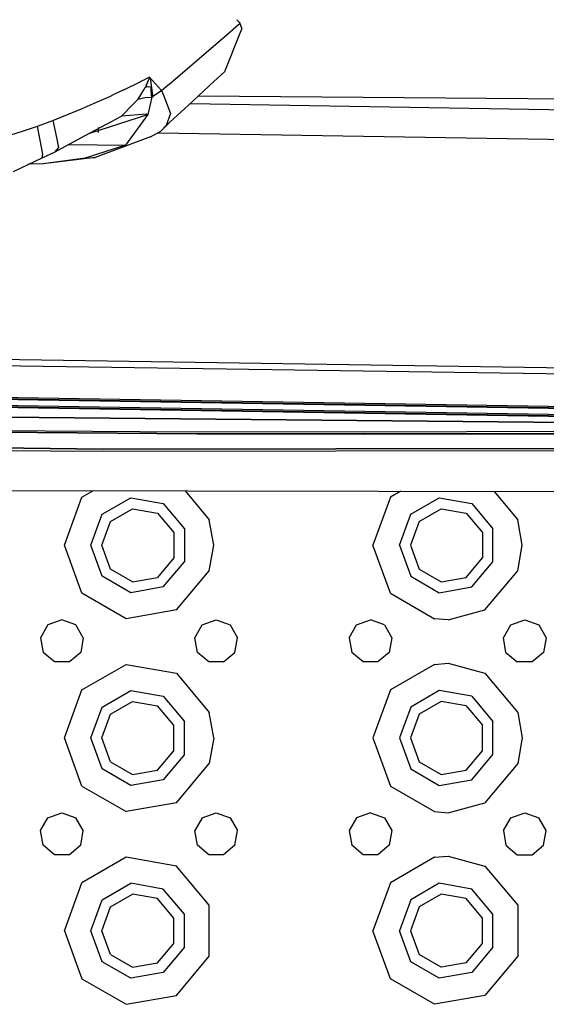
# Model space of a CAD drawing. Units: millimetres. Extents: x 967 to 9265, y -1703 to 1934.
# Drawn here: x 3209 to 3318, y -1148 to -944 of the extents above; entities that cross this region are included whole.
import ezdxf

# ---------------------------------------------------------------- set-up
doc = ezdxf.new("R2010")
doc.units = ezdxf.units.MM
doc.layers.add('TFR-TRI', color=7, linetype='CONTINUOUS', true_color=0xffffff)

msp = doc.modelspace()

# ---------------------------------------------------------------- linework, layer by layer
at = {"layer": 'TFR-TRI', "color": 18, "linetype": 'CONTINUOUS'}
for p, q in [((3253.986572, -943.839355), (3254.65332, -944.590332)), ((3253.986572, -943.839355), (3254.65332, -944.590332)), ((3252.075928, -946.808594), (3254.357178, -944.845459)), ((3252.075928, -946.808594), (3254.357178, -944.845459)), ((3254.357178, -944.845459), (3254.65332, -944.590332)), ((3254.357178, -944.845459), (3254.65332, -944.590332)), ((3254.999023, -945.673584), (3254.531982, -946.848389)), ((3254.999023, -945.673584), (3254.531982, -946.848389)), ((3254.736572, -944.851562), (3254.65332, -944.590332)), ((3254.736572, -944.851562), (3254.65332, -944.590332)), ((3254.999023, -945.673584), (3254.736572, -944.851562)), ((3254.999023, -945.673584), (3254.736572, -944.851562)), ((3240.786377, -956.523193), (3252.075928, -946.808594)), ((3240.786377, -956.523193), (3252.075928, -946.808594)), ((3254.531982, -946.848389), (3251.439209, -954.627686)), ((3254.531982, -946.848389), (3251.439209, -954.627686)), ((3235.862061, -955.748779), (3234.757568, -956.310547)), ((3235.862061, -955.748779), (3234.757568, -956.310547)), ((3235.768311, -956.029053), (3235.594238, -956.438721)), ((3235.843994, -955.815918), (3235.768311, -956.029053)), ((3235.793945, -955.957275), (3236.107422, -956.304199)), ((3235.861328, -955.759766), (3235.843994, -955.815918)), ((3235.862061, -955.748779), (3235.861328, -955.759766)), ((3236.505127, -956.453369), (3235.862061, -955.748779)), ((3236.256592, -956.181396), (3236.107422, -956.304199)), ((3236.256592, -956.181396), (3236.107422, -956.304199)), ((3251.439209, -954.627686), (3249.238037, -956.660889)), ((3230.666016, -958.32666), (3233.64917, -956.866943)), ((3230.666016, -958.32666), (3233.64917, -956.866943)), ((3233.64917, -956.866943), (3234.536621, -956.421631)), ((3233.64917, -956.866943), (3234.536621, -956.421631)), ((3234.536621, -956.421631), (3234.757568, -956.310547)), ((3234.536621, -956.421631), (3234.757568, -956.310547)), ((3234.698975, -958.394531), (3234.943115, -957.922119)), ((3234.698975, -958.394531), (3234.943115, -957.922119)), ((3234.943115, -957.922119), (3235.093262, -957.616699)), ((3235.553711, -957.794678), (3234.943115, -957.922119)), ((3235.594238, -956.438721), (3235.093262, -957.616699)), ((3235.32959, -957.841309), (3235.261475, -957.221191)), ((3235.553711, -957.794678), (3236.189697, -957.700195)), ((3236.126465, -956.44751), (3236.107422, -956.304199)), ((3236.395752, -958.451904), (3236.126465, -956.44751)), ((3236.232666, -958.449463), (3236.189697, -957.700195)), ((3238.371338, -958.499268), (3236.505127, -956.453369)), ((3238.371338, -958.499268), (3239.327148, -957.730713)), ((3238.371338, -958.499268), (3239.327148, -957.730713)), ((3239.327148, -957.730713), (3240.280762, -956.958008)), ((3239.327148, -957.730713), (3240.280762, -956.958008)), ((3240.280762, -956.958008), (3240.786377, -956.523193)), ((3240.280762, -956.958008), (3240.786377, -956.523193)), ((3249.238037, -956.660889), (3247.110352, -958.626465)), ((3224.252686, -961.254639), (3227.655273, -959.745117)), ((3224.252686, -961.254639), (3227.655273, -959.745117)), ((3227.655273, -959.745117), (3228.547852, -959.324463)), ((3227.655273, -959.745117), (3228.547852, -959.324463)), ((3228.54834, -959.324463), (3230.600098, -958.35791)), ((3228.54834, -959.324463), (3230.600098, -958.35791)), ((3230.600098, -958.35791), (3230.666016, -958.32666)), ((3230.600098, -958.35791), (3230.666016, -958.32666)), ((3233.523438, -960.29834), (3232.467041, -961.388428)), ((3233.523438, -960.29834), (3232.467041, -961.388428)), ((3233.523438, -960.29834), (3234.06958, -959.414307)), ((3233.523438, -960.29834), (3234.06958, -959.414307)), ((3233.523438, -960.29834), (3234.86377, -960.008545)), ((3233.523438, -960.29834), (3234.86377, -960.008545)), ((3234.06958, -959.414307), (3234.680908, -958.424072)), ((3234.06958, -959.414307), (3234.680908, -958.424072)), ((3234.680908, -958.424072), (3234.698975, -958.394531)), ((3234.680908, -958.424072), (3234.698975, -958.394531)), ((3234.86377, -960.008545), (3236.317627, -959.920898)), ((3234.86377, -960.008545), (3236.317627, -959.920898)), ((3236.317627, -959.920898), (3235.970215, -961.445557)), ((3236.317627, -959.920898), (3235.970215, -961.445557)), ((3236.290527, -959.450439), (3236.232666, -958.449463)), ((3236.317627, -959.920898), (3236.290527, -959.450684)), ((3236.317627, -959.920898), (3236.980713, -959.461914)), ((3236.530273, -959.454346), (3236.395752, -958.451904)), ((3236.56958, -959.746338), (3236.530273, -959.45459)), ((3236.980713, -959.46167), (3238.371338, -958.499268)), ((3238.371338, -958.499268), (3238.750244, -959.490479)), ((3238.371338, -958.499268), (3238.750244, -959.490479)), ((3238.750244, -959.490479), (3239.519775, -961.503418)), ((3238.750244, -959.490479), (3239.519775, -961.503418)), ((3246.046387, -959.609375), (3243.918701, -961.574951)), ((3247.110352, -958.626465), (3246.046387, -959.609375)), ((3246.047607, -959.608154), (3324.001709, -960.247803)), ((3221.783447, -962.350342), (3224.252686, -961.254639)), ((3221.783447, -962.350342), (3224.252686, -961.254639)), ((3232.467041, -961.388428), (3230.14502, -963.78418)), ((3232.467041, -961.388428), (3230.14502, -963.78418)), ((3235.970215, -961.445557), (3235.505859, -963.486084)), ((3235.970215, -961.445557), (3235.505859, -963.486084)), ((3243.918701, -961.574951), (3239.335205, -965.809082)), ((3239.519775, -961.503418), (3240.209473, -963.308594)), ((3239.519775, -961.503418), (3240.209473, -963.308594)), ((3244.314453, -961.209229), (3412.58374, -964.038574)), ((3244.314453, -961.209229), (3412.58374, -964.038574)), ((3244.314453, -961.209229), (3412.58374, -964.038574)), ((3244.314453, -961.209229), (3412.58374, -964.038574)), ((3215.807861, -964.777832), (3221.783447, -962.350342)), ((3215.807861, -964.777832), (3221.783447, -962.350342)), ((3222.544678, -967.888184), (3229.126221, -964.334717)), ((3223.460693, -967.393799), (3235.505859, -963.486084)), ((3223.460693, -967.393799), (3235.505859, -963.486084)), ((3229.126221, -964.334717), (3230.14502, -963.78418)), ((3230.14502, -963.78418), (3235.143311, -963.38623)), ((3230.14502, -963.78418), (3235.143311, -963.38623)), ((3235.505859, -963.486084), (3230.894287, -969.903076)), ((3235.505859, -963.486084), (3230.894287, -969.903076)), ((3235.143311, -963.38623), (3235.499756, -963.483887)), ((3235.143311, -963.38623), (3235.499756, -963.483887)), ((3235.499756, -963.483887), (3235.505859, -963.486084)), ((3235.499756, -963.483887), (3235.505859, -963.486084)), ((3240.209473, -963.308594), (3239.335205, -965.809082)), ((3240.209473, -963.308594), (3239.335205, -965.809082)), ((3209.74585, -966.911133), (3212.597656, -965.956299)), ((3209.74585, -966.911133), (3212.597656, -965.956299)), ((3212.597656, -965.956299), (3215.807861, -964.777832)), ((3212.597656, -965.956299), (3215.807861, -964.777832)), ((3213.761475, -971.76001), (3212.597656, -965.956299)), ((3213.761475, -971.76001), (3212.597656, -965.956299)), ((3215.807861, -964.777832), (3216.550049, -968.293945)), ((3215.807861, -964.777832), (3216.550049, -968.293945)), ((3225.283447, -967.229492), (3225.270264, -966.192383)), ((3238.221191, -966.981689), (3239.945312, -965.245605)), ((3239.335205, -965.809082), (3238.221191, -966.981689)), ((3239.335205, -965.809082), (3238.221191, -966.981689)), ((3206.912842, -967.781006), (3209.74585, -966.911133)), ((3206.912842, -967.781006), (3209.74585, -966.911133)), ((3216.167236, -971.332031), (3222.542725, -967.88916)), ((3216.55127, -968.297607), (3216.982178, -970.338379)), ((3216.55127, -968.297607), (3216.982178, -970.338379)), ((3236.047363, -968.155273), (3224.605469, -972.457764)), ((3236.047363, -968.155273), (3238.221191, -966.981689)), ((3237.643799, -967.293213), (3412.348877, -970.21875)), ((3237.643799, -967.293213), (3412.348877, -970.21875)), ((3237.650879, -967.289551), (3412.348877, -970.214844)), ((3237.650879, -967.289551), (3412.348877, -970.214844)), ((3237.650879, -967.289551), (3412.348877, -970.214844)), ((3237.650879, -967.289551), (3412.348877, -970.214844)), ((3216.982178, -970.338379), (3216.167236, -971.332031)), ((3216.982178, -970.338379), (3216.167236, -971.332031)), ((3219.112305, -969.741943), (3230.894287, -969.903076)), ((3219.112305, -969.741943), (3230.894287, -969.903076)), ((3230.894287, -969.903076), (3222.524902, -972.546631)), ((3230.894287, -969.903076), (3222.524902, -972.546631)), ((3207.668945, -975.346436), (3213.591309, -972.504395)), ((3213.591309, -972.504395), (3216.167236, -971.332031)), ((3213.591309, -972.504395), (3213.761475, -971.76001)), ((3213.591309, -972.504395), (3213.761475, -971.76001)), ((3224.605469, -972.457764), (3213.82251, -973.741699)), ((3222.524902, -972.546631), (3213.82251, -973.741699)), ((3222.524902, -972.546631), (3213.82251, -973.741699)), ((3222.524902, -972.546631), (3224.605469, -972.457764)), ((3222.524902, -972.546631), (3224.605469, -972.457764)), ((3213.82251, -973.741699), (3210.782227, -973.852295)), ((3213.82251, -973.741699), (3210.782227, -973.852295)), ((3211.09668, -973.701416), (3213.82251, -973.741699)), ((3211.09668, -973.701416), (3213.82251, -973.741699)), ((3097.310059, -1012.725342), (3400.733154, -1017.23999)), ((3097.310059, -1012.725342), (3400.733154, -1017.23999)), ((3097.310059, -1012.725342), (3400.733154, -1017.23999)), ((3097.310059, -1012.725342), (3400.733154, -1017.23999)), ((3390.541748, -1018.427734), (3096.240479, -1014.042969)), ((3390.541748, -1018.427734), (3096.240479, -1014.042969)), ((3360.058838, -1025.191895), (3090.74707, -1020.812256)), ((3360.058838, -1025.191895), (3090.74707, -1020.812256)), ((3090.932129, -1020.58374), (3360.0354, -1024.959961)), ((3091.126465, -1020.344238), (3360.029541, -1024.717285)), ((3091.126465, -1020.344238), (3360.029541, -1024.717285)), ((3089.460205, -1022.397949), (3360.681885, -1026.808594)), ((3089.570312, -1022.261963), (3360.124756, -1026.661865)), ((3089.570312, -1022.261963), (3360.124756, -1026.661865)), ((3360.074463, -1026.408203), (3089.772705, -1022.012451)), ((3360.074463, -1026.408203), (3089.772705, -1022.012451)), ((3205.6604, -1026.292969), (3370.890869, -1027.932129)), ((3370.890869, -1027.932129), (3205.6604, -1026.292969)), ((3233.875732, -1029.341553), (3119.562988, -1028.724609)), ((3245.689453, -1029.784668), (3119.562988, -1028.724609)), ((3233.875732, -1029.341553), (3119.562988, -1028.724609)), ((3119.711914, -1028.720703), (3245.689453, -1029.784668)), ((3280.456055, -1029.435547), (3233.875732, -1029.341553)), ((3280.456055, -1029.435547), (3233.875732, -1029.341553)), ((3365.227783, -1029.216553), (3280.456055, -1029.435547)), ((3365.227783, -1029.216553), (3280.456055, -1029.435547)), ((3082.230713, -1031.30542), (3226.196777, -1032.96875)), ((3226.196777, -1032.96875), (3082.230713, -1031.30542)), ((3245.689453, -1029.784668), (3330.396729, -1029.78418)), ((3330.396729, -1029.78418), (3245.689453, -1029.784668)), ((3226.38916, -1033.478516), (3081.398682, -1032.330566)), ((3226.38916, -1033.478516), (3081.398682, -1032.330566)), ((3372.951904, -1032.755127), (3226.196777, -1032.96875)), ((3226.196777, -1032.96875), (3372.951904, -1032.755127)), ((3373.283936, -1033.258057), (3226.38916, -1033.478516)), ((3373.283936, -1033.258057), (3226.38916, -1033.478516)), ((3074.175537, -1041.230957), (3368.232666, -1041.86084)), ((3221.826172, -1042.932129), (3224.216064, -1041.552246)), ((3221.826172, -1042.932129), (3224.216064, -1041.552246)), ((3243.22998, -1041.593018), (3248.265381, -1047.59375)), ((3243.22998, -1041.593018), (3248.265381, -1047.59375)), ((3287.979004, -1041.688965), (3285.826172, -1042.932129)), ((3287.979004, -1041.688965), (3285.826172, -1042.932129)), ((3307.344971, -1041.730469), (3312.265137, -1047.59375)), ((3307.344971, -1041.730469), (3312.265137, -1047.59375)), ((3218.199951, -1052.89502), (3221.826172, -1042.932129)), ((3218.199951, -1052.89502), (3221.826172, -1042.932129)), ((3226.039551, -1046.467285), (3231.963623, -1043.047119)), ((3226.039551, -1046.467285), (3231.963623, -1043.047119)), ((3231.963623, -1043.047119), (3238.699951, -1044.234863)), ((3231.963623, -1043.047119), (3238.699951, -1044.234863)), ((3285.826172, -1042.932129), (3282.199951, -1052.89502)), ((3285.826172, -1042.932129), (3282.199951, -1052.89502)), ((3290.039551, -1046.467285), (3295.963623, -1043.047119)), ((3290.039551, -1046.467285), (3295.963623, -1043.047119)), ((3295.963623, -1043.047119), (3302.699951, -1044.234863)), ((3295.963623, -1043.047119), (3302.699951, -1044.234863)), ((3227.801514, -1047.945801), (3232.363037, -1045.312256)), ((3232.363037, -1045.312256), (3237.550049, -1046.226807)), ((3238.699951, -1044.234863), (3243.096924, -1049.474854)), ((3238.699951, -1044.234863), (3243.096924, -1049.474854)), ((3291.80127, -1047.945801), (3296.362793, -1045.312256)), ((3296.362793, -1045.312256), (3301.550049, -1046.226807)), ((3302.699951, -1044.234863), (3307.096924, -1049.474854)), ((3302.699951, -1044.234863), (3307.096924, -1049.474854)), ((3223.700195, -1052.89502), (3226.039551, -1046.467285)), ((3223.700195, -1052.89502), (3226.039551, -1046.467285)), ((3226, -1052.89502), (3227.801514, -1047.945801)), ((3237.550049, -1046.226807), (3240.935547, -1050.261475)), ((3249.200195, -1052.89502), (3248.265381, -1047.59375)), ((3249.200195, -1052.89502), (3248.265381, -1047.59375)), ((3287.699951, -1052.89502), (3290.039551, -1046.467285)), ((3287.699951, -1052.89502), (3290.039551, -1046.467285)), ((3291.80127, -1047.945801), (3290, -1052.89502)), ((3301.550049, -1046.226807), (3304.935791, -1050.261475)), ((3313.199951, -1052.89502), (3312.265137, -1047.59375)), ((3313.199951, -1052.89502), (3312.265137, -1047.59375)), ((3243.096924, -1049.474854), (3243.096924, -1056.31543)), ((3243.096924, -1049.474854), (3243.096924, -1056.31543)), ((3307.096924, -1056.31543), (3307.096924, -1049.474854)), ((3307.096924, -1056.31543), (3307.096924, -1049.474854)), ((3240.935547, -1050.261475), (3240.935547, -1055.528564)), ((3304.935791, -1050.261475), (3304.935791, -1055.528564)), ((3221.826172, -1062.858398), (3218.199951, -1052.89502)), ((3221.826172, -1062.858398), (3218.199951, -1052.89502)), ((3226.039551, -1059.323242), (3223.700195, -1052.89502)), ((3226.039551, -1059.323242), (3223.700195, -1052.89502)), ((3227.801514, -1057.844727), (3226, -1052.89502)), ((3248.265381, -1058.196533), (3249.200195, -1052.89502)), ((3248.265381, -1058.196533), (3249.200195, -1052.89502)), ((3285.826172, -1062.858398), (3282.199951, -1052.89502)), ((3285.826172, -1062.858398), (3282.199951, -1052.89502)), ((3287.699951, -1052.89502), (3290.039551, -1059.323242)), ((3287.699951, -1052.89502), (3290.039551, -1059.323242)), ((3290, -1052.89502), (3291.80127, -1057.844727)), ((3312.265137, -1058.196533), (3313.199951, -1052.89502)), ((3312.265137, -1058.196533), (3313.199951, -1052.89502)), ((3240.935547, -1055.528564), (3237.550049, -1059.563721)), ((3238.699951, -1061.55542), (3243.096924, -1056.31543)), ((3238.699951, -1061.55542), (3243.096924, -1056.31543)), ((3301.550049, -1059.563721), (3304.935791, -1055.528564)), ((3302.699951, -1061.55542), (3307.096924, -1056.31543)), ((3302.699951, -1061.55542), (3307.096924, -1056.31543)), ((3232.363037, -1060.478271), (3227.801514, -1057.844727)), ((3241.450195, -1066.318604), (3248.265381, -1058.196533)), ((3241.450195, -1066.318604), (3248.265381, -1058.196533)), ((3291.80127, -1057.844727), (3296.362793, -1060.478271)), ((3305.449707, -1066.318604), (3312.265137, -1058.196533)), ((3305.449707, -1066.318604), (3312.265137, -1058.196533)), ((3231.963623, -1062.743408), (3226.039551, -1059.323242)), ((3231.963623, -1062.743408), (3226.039551, -1059.323242)), ((3232.363037, -1060.478271), (3237.550049, -1059.563721)), ((3290.039551, -1059.323242), (3295.963623, -1062.743408)), ((3290.039551, -1059.323242), (3295.963623, -1062.743408)), ((3296.362793, -1060.478271), (3301.550049, -1059.563721)), ((3238.699951, -1061.55542), (3231.963623, -1062.743408)), ((3238.699951, -1061.55542), (3231.963623, -1062.743408)), ((3295.963623, -1062.743408), (3302.699951, -1061.55542)), ((3295.963623, -1062.743408), (3302.699951, -1061.55542)), ((3231.008545, -1068.159668), (3221.826172, -1062.858398)), ((3231.008545, -1068.159668), (3221.826172, -1062.858398)), ((3285.826172, -1062.858398), (3295.008545, -1068.159668)), ((3285.826172, -1062.858398), (3295.008545, -1068.159668)), ((3241.450195, -1066.318604), (3231.008545, -1068.159668)), ((3241.450195, -1066.318604), (3231.008545, -1068.159668)), ((3297.824951, -1068.394775), (3305.449707, -1066.318604)), ((3297.824951, -1068.394775), (3305.449707, -1066.318604)), ((3217.700195, -1068.39502), (3214.807617, -1069.448242)), ((3220.592529, -1069.448242), (3217.700195, -1068.39502)), ((3246.807129, -1069.448242), (3249.699951, -1068.39502)), ((3249.699951, -1068.39502), (3252.592529, -1069.448242)), ((3278.807129, -1069.448242), (3281.699951, -1068.39502)), ((3284.592529, -1069.448242), (3281.699951, -1068.39502)), ((3297.824951, -1068.394775), (3295.008545, -1068.159668)), ((3297.824951, -1068.394775), (3295.008545, -1068.159668)), ((3310.807617, -1069.448242), (3313.699951, -1068.39502)), ((3313.699951, -1068.39502), (3316.592529, -1069.448242)), ((3214.807617, -1069.448242), (3213.268066, -1072.11377)), ((3222.131592, -1072.11377), (3220.592529, -1069.448242)), ((3245.268066, -1072.11377), (3246.807129, -1069.448242)), ((3252.592529, -1069.448242), (3254.131592, -1072.11377)), ((3277.268555, -1072.11377), (3278.807129, -1069.448242)), ((3284.592529, -1069.448242), (3286.131592, -1072.11377)), ((3309.268555, -1072.11377), (3310.807617, -1069.448242)), ((3316.592529, -1069.448242), (3318.131592, -1072.11377)), ((3213.268066, -1072.11377), (3213.802734, -1075.145264)), ((3222.131592, -1072.11377), (3221.597168, -1075.145264)), ((3245.802979, -1075.145264), (3245.268066, -1072.11377)), ((3253.597168, -1075.145264), (3254.131592, -1072.11377)), ((3277.268555, -1072.11377), (3277.802979, -1075.145264)), ((3286.131592, -1072.11377), (3285.597168, -1075.145264)), ((3309.80249, -1075.145264), (3309.268555, -1072.11377)), ((3318.131592, -1072.11377), (3317.597168, -1075.145264)), ((3216.161133, -1077.123779), (3213.802734, -1075.145264)), ((3221.597168, -1075.145264), (3219.239014, -1077.123779)), ((3248.160645, -1077.123779), (3245.802979, -1075.145264)), ((3251.239014, -1077.123779), (3253.597168, -1075.145264)), ((3280.160889, -1077.123779), (3277.802979, -1075.145264)), ((3285.597168, -1075.145264), (3283.239014, -1077.123779)), ((3309.80249, -1075.145264), (3312.160889, -1077.123779)), ((3317.597168, -1075.145264), (3315.239014, -1077.123779)), ((3219.239014, -1077.123779), (3216.161133, -1077.123779)), ((3221.826172, -1082.931885), (3231.008545, -1077.630859)), ((3221.826172, -1082.931885), (3231.008545, -1077.630859)), ((3231.008545, -1077.630859), (3241.450195, -1079.471924)), ((3231.008545, -1077.630859), (3241.450195, -1079.471924)), ((3251.239014, -1077.123779), (3248.160645, -1077.123779)), ((3283.239014, -1077.123779), (3280.160889, -1077.123779)), ((3295.008545, -1077.630859), (3285.826172, -1082.931885)), ((3295.008545, -1077.630859), (3285.826172, -1082.931885)), ((3295.008545, -1077.630859), (3297.824951, -1077.395752)), ((3295.008545, -1077.630859), (3297.824951, -1077.395752)), ((3297.824951, -1077.395752), (3305.449707, -1079.471924)), ((3297.824951, -1077.395752), (3305.449707, -1079.471924)), ((3315.239014, -1077.123779), (3312.160889, -1077.123779)), ((3241.450195, -1079.471924), (3248.265381, -1087.593994)), ((3241.450195, -1079.471924), (3248.265381, -1087.593994)), ((3305.449707, -1079.471924), (3312.265137, -1087.593994)), ((3305.449707, -1079.471924), (3312.265137, -1087.593994)), ((3218.199951, -1092.895264), (3221.826172, -1082.931885)), ((3218.199951, -1092.895264), (3221.826172, -1082.931885)), ((3226.039551, -1086.467285), (3231.963623, -1083.047119)), ((3226.039551, -1086.467285), (3231.963623, -1083.047119)), ((3231.963623, -1083.047119), (3238.699951, -1084.235107)), ((3231.963623, -1083.047119), (3238.699951, -1084.235107)), ((3238.699951, -1084.235107), (3243.096924, -1089.475098)), ((3238.699951, -1084.235107), (3243.096924, -1089.475098)), ((3285.826172, -1082.931885), (3282.199951, -1092.895264)), ((3285.826172, -1082.931885), (3282.199951, -1092.895264)), ((3295.963623, -1083.047119), (3290.039551, -1086.467285)), ((3295.963623, -1083.047119), (3290.039551, -1086.467285)), ((3302.699951, -1084.235107), (3295.963623, -1083.047119)), ((3302.699951, -1084.235107), (3295.963623, -1083.047119)), ((3302.699951, -1084.235107), (3307.096924, -1089.475098)), ((3302.699951, -1084.235107), (3307.096924, -1089.475098)), ((3223.700195, -1092.895264), (3226.039551, -1086.467285)), ((3223.700195, -1092.895264), (3226.039551, -1086.467285)), ((3227.801514, -1087.945557), (3232.363037, -1085.312012)), ((3232.363037, -1085.312012), (3237.550049, -1086.226807)), ((3240.935547, -1090.261719), (3237.550049, -1086.226807)), ((3290.039551, -1086.467285), (3287.699951, -1092.895264)), ((3290.039551, -1086.467285), (3287.699951, -1092.895264)), ((3296.362793, -1085.312012), (3291.80127, -1087.945557)), ((3301.550049, -1086.226807), (3296.362793, -1085.312012)), ((3301.550049, -1086.226807), (3304.935791, -1090.261719)), ((3226, -1092.895264), (3227.801514, -1087.945557)), ((3249.200195, -1092.895264), (3248.265381, -1087.593994)), ((3249.200195, -1092.895264), (3248.265381, -1087.593994)), ((3291.80127, -1087.945557), (3290, -1092.895264)), ((3312.265137, -1087.593994), (3313.199951, -1092.895264)), ((3312.265137, -1087.593994), (3313.199951, -1092.895264)), ((3240.935547, -1095.528809), (3240.935547, -1090.261719)), ((3243.096924, -1096.31543), (3243.096924, -1089.475098)), ((3243.096924, -1096.31543), (3243.096924, -1089.475098)), ((3304.935791, -1095.528809), (3304.935791, -1090.261719)), ((3307.096924, -1096.31543), (3307.096924, -1089.475098)), ((3307.096924, -1096.31543), (3307.096924, -1089.475098)), ((3221.826172, -1102.858398), (3218.199951, -1092.895264)), ((3221.826172, -1102.858398), (3218.199951, -1092.895264)), ((3226.039551, -1099.322998), (3223.700195, -1092.895264)), ((3226.039551, -1099.322998), (3223.700195, -1092.895264)), ((3227.801514, -1097.844727), (3226, -1092.895264)), ((3249.200195, -1092.895264), (3248.265381, -1098.196533)), ((3249.200195, -1092.895264), (3248.265381, -1098.196533)), ((3282.199951, -1092.895264), (3285.826172, -1102.858398)), ((3282.199951, -1092.895264), (3285.826172, -1102.858398)), ((3287.699951, -1092.895264), (3290.039551, -1099.322998)), ((3287.699951, -1092.895264), (3290.039551, -1099.322998)), ((3290, -1092.895264), (3291.80127, -1097.844727)), ((3313.199951, -1092.895264), (3312.265137, -1098.196533)), ((3313.199951, -1092.895264), (3312.265137, -1098.196533)), ((3237.550049, -1099.563721), (3240.935547, -1095.528809)), ((3243.096924, -1096.31543), (3238.699951, -1101.55542)), ((3243.096924, -1096.31543), (3238.699951, -1101.55542)), ((3301.550049, -1099.563721), (3304.935791, -1095.528809)), ((3302.699951, -1101.55542), (3307.096924, -1096.31543)), ((3302.699951, -1101.55542), (3307.096924, -1096.31543)), ((3227.801514, -1097.844727), (3232.363037, -1100.478271)), ((3241.450195, -1106.318604), (3248.265381, -1098.196533)), ((3241.450195, -1106.318604), (3248.265381, -1098.196533)), ((3291.80127, -1097.844727), (3296.362793, -1100.478271)), ((3312.265137, -1098.196533), (3305.449707, -1106.318604)), ((3312.265137, -1098.196533), (3305.449707, -1106.318604)), ((3231.963623, -1102.743164), (3226.039551, -1099.322998)), ((3231.963623, -1102.743164), (3226.039551, -1099.322998)), ((3232.363037, -1100.478271), (3237.550049, -1099.563721)), ((3290.039551, -1099.322998), (3295.963623, -1102.743164)), ((3290.039551, -1099.322998), (3295.963623, -1102.743164)), ((3296.362793, -1100.478271), (3301.550049, -1099.563721)), ((3221.826172, -1102.858398), (3231.008545, -1108.159912)), ((3221.826172, -1102.858398), (3231.008545, -1108.159912)), ((3238.699951, -1101.55542), (3231.963623, -1102.743164)), ((3238.699951, -1101.55542), (3231.963623, -1102.743164)), ((3285.826172, -1102.858398), (3295.008545, -1108.159912)), ((3285.826172, -1102.858398), (3295.008545, -1108.159912)), ((3295.963623, -1102.743164), (3302.699951, -1101.55542)), ((3295.963623, -1102.743164), (3302.699951, -1101.55542)), ((3241.450195, -1106.318604), (3231.008545, -1108.159912)), ((3241.450195, -1106.318604), (3231.008545, -1108.159912)), ((3297.824951, -1108.394531), (3305.449707, -1106.318604)), ((3297.824951, -1108.394531), (3305.449707, -1106.318604)), ((3213.268066, -1112.11377), (3214.807617, -1109.447998)), ((3214.807617, -1109.447998), (3217.700195, -1108.395264)), ((3217.700195, -1108.395264), (3220.592529, -1109.447998)), ((3222.131592, -1112.11377), (3220.592529, -1109.447998)), ((3246.807129, -1109.447998), (3245.268066, -1112.11377)), ((3246.807129, -1109.447998), (3249.699951, -1108.395264)), ((3249.699951, -1108.395264), (3252.592529, -1109.447998)), ((3252.592529, -1109.447998), (3254.131592, -1112.11377)), ((3278.807129, -1109.447998), (3277.268555, -1112.11377)), ((3281.699951, -1108.395264), (3278.807129, -1109.447998)), ((3281.699951, -1108.395264), (3284.592529, -1109.447998)), ((3284.592529, -1109.447998), (3286.131592, -1112.11377)), ((3295.008545, -1108.159912), (3297.824951, -1108.394531)), ((3295.008545, -1108.159912), (3297.824951, -1108.394531)), ((3309.268555, -1112.11377), (3310.807617, -1109.447998)), ((3310.807617, -1109.447998), (3313.699951, -1108.395264)), ((3313.699951, -1108.395264), (3316.592529, -1109.447998)), ((3318.131592, -1112.11377), (3316.592529, -1109.447998)), ((3213.802734, -1115.145264), (3213.268066, -1112.11377)), ((3221.597168, -1115.145264), (3222.131592, -1112.11377)), ((3245.802979, -1115.145264), (3245.268066, -1112.11377)), ((3253.597168, -1115.145264), (3254.131592, -1112.11377)), ((3277.268555, -1112.11377), (3277.802979, -1115.145264)), ((3286.131592, -1112.11377), (3285.597168, -1115.145264)), ((3309.268555, -1112.11377), (3309.80249, -1115.145264)), ((3317.597168, -1115.145264), (3318.131592, -1112.11377)), ((3216.161133, -1117.124023), (3213.802734, -1115.145264)), ((3221.597168, -1115.145264), (3219.239014, -1117.124023)), ((3248.160645, -1117.124023), (3245.802979, -1115.145264)), ((3253.597168, -1115.145264), (3251.239014, -1117.124023)), ((3280.160889, -1117.124023), (3277.802979, -1115.145264)), ((3285.597168, -1115.145264), (3283.239014, -1117.124023)), ((3309.80249, -1115.145264), (3312.160889, -1117.124023)), ((3315.239014, -1117.124023), (3317.597168, -1115.145264)), ((3219.239014, -1117.124023), (3216.161133, -1117.124023)), ((3231.008545, -1117.630859), (3221.826172, -1122.932129)), ((3231.008545, -1117.630859), (3221.826172, -1122.932129)), ((3241.450195, -1119.471924), (3231.008545, -1117.630859)), ((3241.450195, -1119.471924), (3231.008545, -1117.630859)), ((3251.239014, -1117.124023), (3248.160645, -1117.124023)), ((3283.239014, -1117.124023), (3280.160889, -1117.124023)), ((3295.008545, -1117.630859), (3285.826172, -1122.932129)), ((3295.008545, -1117.630859), (3285.826172, -1122.932129)), ((3295.008545, -1117.630859), (3297.824951, -1117.395508)), ((3295.008545, -1117.630859), (3297.824951, -1117.395508)), ((3297.824951, -1117.395508), (3305.449707, -1119.471924)), ((3297.824951, -1117.395508), (3305.449707, -1119.471924)), ((3312.160889, -1117.124023), (3315.239014, -1117.124023)), ((3248.265381, -1127.59375), (3241.450195, -1119.471924)), ((3248.265381, -1127.59375), (3241.450195, -1119.471924)), ((3305.449707, -1119.471924), (3312.265137, -1127.59375)), ((3305.449707, -1119.471924), (3312.265137, -1127.59375)), ((3218.199951, -1132.895264), (3221.826172, -1122.932129)), ((3218.199951, -1132.895264), (3221.826172, -1122.932129)), ((3226.039551, -1126.467285), (3231.963623, -1123.047119)), ((3226.039551, -1126.467285), (3231.963623, -1123.047119)), ((3238.699951, -1124.234863), (3231.963623, -1123.047119)), ((3238.699951, -1124.234863), (3231.963623, -1123.047119)), ((3285.826172, -1122.932129), (3282.199951, -1132.895264)), ((3285.826172, -1122.932129), (3282.199951, -1132.895264)), ((3295.963623, -1123.047119), (3290.039551, -1126.467285)), ((3295.963623, -1123.047119), (3290.039551, -1126.467285)), ((3302.699951, -1124.234863), (3295.963623, -1123.047119)), ((3302.699951, -1124.234863), (3295.963623, -1123.047119)), ((3227.801514, -1127.945801), (3232.363037, -1125.312256)), ((3237.550049, -1126.226562), (3232.363037, -1125.312256)), ((3243.096924, -1129.474854), (3238.699951, -1124.234863)), ((3243.096924, -1129.474854), (3238.699951, -1124.234863)), ((3296.362793, -1125.312256), (3291.80127, -1127.945801)), ((3301.550049, -1126.226562), (3296.362793, -1125.312256)), ((3307.096924, -1129.474854), (3302.699951, -1124.234863)), ((3307.096924, -1129.474854), (3302.699951, -1124.234863)), ((3223.700195, -1132.895264), (3226.039551, -1126.467285)), ((3223.700195, -1132.895264), (3226.039551, -1126.467285)), ((3240.935547, -1130.261719), (3237.550049, -1126.226562)), ((3248.265381, -1138.196533), (3248.265381, -1127.59375)), ((3248.265381, -1138.196533), (3248.265381, -1127.59375)), ((3290.039551, -1126.467285), (3287.699951, -1132.895264)), ((3290.039551, -1126.467285), (3287.699951, -1132.895264)), ((3304.935791, -1130.261719), (3301.550049, -1126.226562)), ((3312.265137, -1127.59375), (3312.265137, -1138.196533)), ((3312.265137, -1127.59375), (3312.265137, -1138.196533)), ((3226, -1132.895264), (3227.801514, -1127.945801)), ((3243.096924, -1136.31543), (3243.096924, -1129.474854)), ((3243.096924, -1136.31543), (3243.096924, -1129.474854)), ((3291.80127, -1127.945801), (3290, -1132.895264)), ((3307.096924, -1136.31543), (3307.096924, -1129.474854)), ((3307.096924, -1136.31543), (3307.096924, -1129.474854)), ((3240.935547, -1135.528809), (3240.935547, -1130.261719)), ((3304.935791, -1135.528809), (3304.935791, -1130.261719)), ((3218.199951, -1132.895264), (3221.826172, -1142.858398)), ((3218.199951, -1132.895264), (3221.826172, -1142.858398)), ((3226.039551, -1139.323242), (3223.700195, -1132.895264)), ((3226.039551, -1139.323242), (3223.700195, -1132.895264)), ((3227.801514, -1137.844482), (3226, -1132.895264)), ((3285.826172, -1142.858398), (3282.199951, -1132.895264)), ((3285.826172, -1142.858398), (3282.199951, -1132.895264)), ((3290.039551, -1139.323242), (3287.699951, -1132.895264)), ((3290.039551, -1139.323242), (3287.699951, -1132.895264)), ((3290, -1132.895264), (3291.80127, -1137.844482)), ((3237.550049, -1139.563721), (3240.935547, -1135.528809)), ((3301.550049, -1139.563721), (3304.935791, -1135.528809)), ((3227.801514, -1137.844482), (3232.363037, -1140.478027)), ((3243.096924, -1136.31543), (3238.699951, -1141.55542)), ((3243.096924, -1136.31543), (3238.699951, -1141.55542)), ((3296.362793, -1140.478027), (3291.80127, -1137.844482)), ((3307.096924, -1136.31543), (3302.699951, -1141.55542)), ((3307.096924, -1136.31543), (3302.699951, -1141.55542)), ((3231.963623, -1142.743408), (3226.039551, -1139.323242)), ((3231.963623, -1142.743408), (3226.039551, -1139.323242)), ((3232.363037, -1140.478027), (3237.550049, -1139.563721)), ((3241.450195, -1146.318604), (3248.265381, -1138.196533)), ((3241.450195, -1146.318604), (3248.265381, -1138.196533)), ((3295.963623, -1142.743408), (3290.039551, -1139.323242)), ((3295.963623, -1142.743408), (3290.039551, -1139.323242)), ((3301.550049, -1139.563721), (3296.362793, -1140.478027)), ((3312.265137, -1138.196533), (3305.449707, -1146.318604)), ((3312.265137, -1138.196533), (3305.449707, -1146.318604)), ((3238.699951, -1141.55542), (3231.963623, -1142.743408)), ((3238.699951, -1141.55542), (3231.963623, -1142.743408)), ((3302.699951, -1141.55542), (3295.963623, -1142.743408)), ((3302.699951, -1141.55542), (3295.963623, -1142.743408)), ((3221.826172, -1142.858398), (3231.008545, -1148.159912)), ((3221.826172, -1142.858398), (3231.008545, -1148.159912)), ((3295.008545, -1148.159912), (3285.826172, -1142.858398)), ((3295.008545, -1148.159912), (3285.826172, -1142.858398)), ((3231.008545, -1148.159912), (3241.450195, -1146.318604)), ((3231.008545, -1148.159912), (3241.450195, -1146.318604)), ((3305.449707, -1146.318604), (3295.008545, -1148.159912)), ((3305.449707, -1146.318604), (3295.008545, -1148.159912))]:
    msp.add_line(p, q, dxfattribs=at)

doc.saveas('drawing.dxf')
